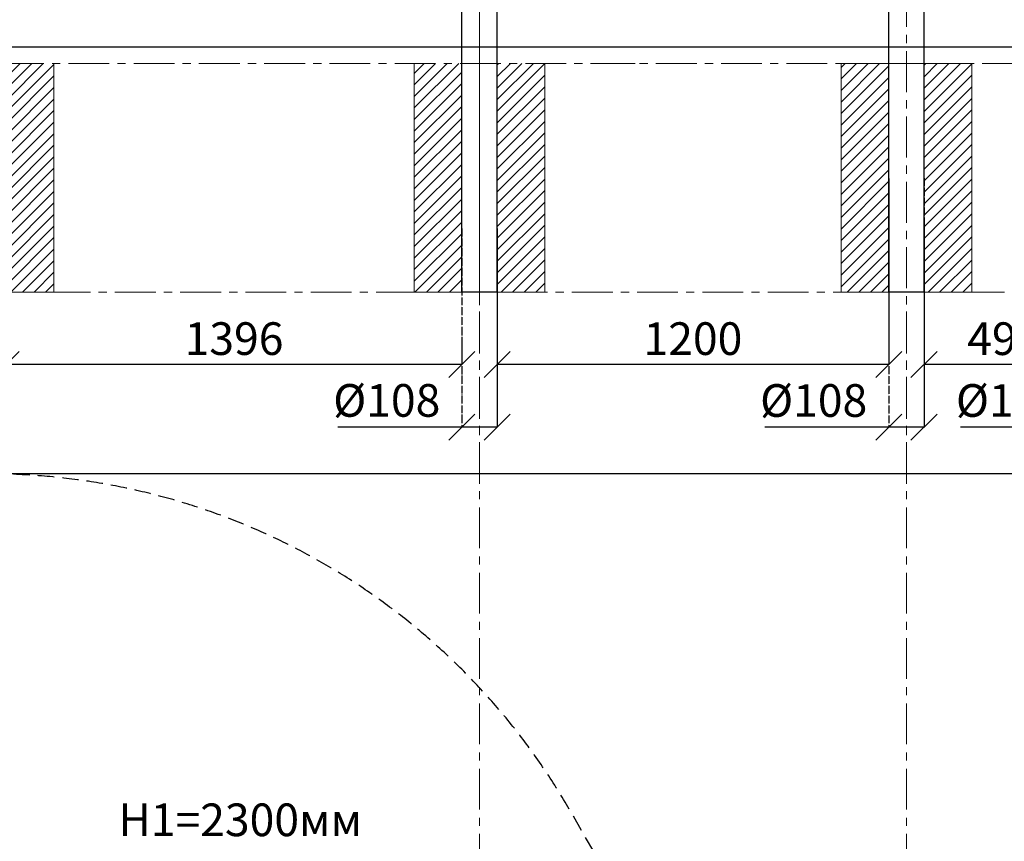
# Model space of a CAD drawing. Units: inches. Extents: x -554781 to 203224, y -104870 to 28221.
# Drawn here: x 182050 to 185066, y 23189 to 25705 of the extents above; entities that cross this region are included whole.
import ezdxf

# ---------------------------------------------------------------- set-up
doc = ezdxf.new("R2010")
doc.units = ezdxf.units.IN
doc.header["$MEASUREMENT"] = 0
for name, pattern in [('ACAD_ISO04W100', [30, 24, -3, 0, -3]), ('CENTER', [2, 1.25, -0.25, 0.25, -0.25]), ('DASHED', [0.75, 0.5, -0.25])]:
    doc.linetypes.add(name, pattern=pattern)
doc.layers.get('0').update_dxf_attribs({"lineweight": 5})
doc.layers.add('pamati', color=1, linetype='Continuous', lineweight=5)
doc.styles.get("Standard").update_dxf_attribs({"font": 'ARIALN.TTF'})
doc.styles.add('WROMLAT', font='arial.ttf', dxfattribs={"width": 0.8})
doc.dimstyles.new('Plāna_izmēri', dxfattribs={"dimscale": 500, "dimtxt": 0.0025, "dimasz": 0.007, "dimexe": 0.001, "dimexo": 0.001, "dimgap": 0.001, "dimtad": 1, "dimrnd": 0.05, "dimzin": 1, "dimtxsty": 'WROMLAT', "dimblk": 'OBLIQUE', "dimcen": 0.0017, "dimazin": 0, "dimtfac": 1, "dimtmove": 0, "dimatfit": 3, "dimfxl": 1.25, "dimarcsym": 0})
pattern_1 = [(45, (7927.95, 399.472), (-17.6776695, 17.6776695), [])]

# ---------------------------------------------------------------- blocks, each defined once
blk = doc.blocks.new('_Oblique')
at = {"color": 0, "linetype": 'ByBlock', "lineweight": -2}
blk.add_line((-0.5, -0.5), (0.5, 0.5), dxfattribs=at)
blk = doc.blocks.new('*D23')
at = {"layer": 'Defpoints', "color": 0, "lineweight": 13, "transparency": 16777216}
for p in [(185420.5, 25464.5), (185312.5, 25065.6), (185312.5, 24457)]:
    blk.add_point(p, dxfattribs=at)
at = {"layer": 'pamati', "color": 0, "lineweight": -2, "transparency": 16777216}
for p, q in [((185420.5, 25464), (185420.5, 24456.5)), ((185312.5, 24457), (184932.3, 24457)), ((185420.5, 24457), (185312.5, 24457))]:
    blk.add_line(p, q, dxfattribs=at)
at = {"layer": 'pamati', "color": 0, "linetype": 'ACAD_ISO04W100', "lineweight": -2, "transparency": 16777216}
blk.add_line((185312.5, 25065.1), (185312.5, 24456.5), dxfattribs=at)
at = {"layer": 'pamati', "color": 0, "lineweight": -2, "transparency": 16777216, "xscale": 80, "yscale": 80, "zscale": 80, "rotation": 180}
blk.add_blockref('_Oblique', (185312.5, 24457), dxfattribs=at)
at = {"layer": 'pamati', "color": 0, "lineweight": -2, "transparency": 16777216, "xscale": 80, "yscale": 80, "zscale": 80}
blk.add_blockref('_Oblique', (185420.5, 24457), dxfattribs=at)
at = {"layer": 'pamati', "color": 0, "transparency": 16777216, "insert": (185082.4, 24525.9), "char_height": 100, "attachment_point": 5}
blk.add_mtext('%%C108', dxfattribs=at)
blk = doc.blocks.new('*D24')
at = {"layer": 'Defpoints', "color": 0, "lineweight": 13, "transparency": 16777216}
for p in [(184820.5, 25220.3), (185312.5, 25187.9), (184820.5, 24649.1)]:
    blk.add_point(p, dxfattribs=at)
at = {"layer": 'pamati', "color": 0, "linetype": 'ACAD_ISO04W100', "lineweight": -2, "transparency": 16777216}
blk.add_line((184820.5, 25219.8), (184820.5, 24648.6), dxfattribs=at)
at = {"layer": 'pamati', "color": 0, "lineweight": -2, "transparency": 16777216}
for p, q in [((185312.5, 25187.4), (185312.5, 24648.6)), ((185312.5, 24649.1), (184820.5, 24649.1))]:
    blk.add_line(p, q, dxfattribs=at)
at = {"layer": 'pamati', "color": 0, "lineweight": -2, "transparency": 16777216, "xscale": 80, "yscale": 80, "zscale": 80, "rotation": 180}
blk.add_blockref('_Oblique', (184820.5, 24649.1), dxfattribs=at)
at = {"layer": 'pamati', "color": 0, "lineweight": -2, "transparency": 16777216, "xscale": 80, "yscale": 80, "zscale": 80}
blk.add_blockref('_Oblique', (185312.5, 24649.1), dxfattribs=at)
at = {"layer": 'pamati', "color": 0, "transparency": 16777216, "insert": (185066.5, 24715.2), "char_height": 100, "attachment_point": 5}
blk.add_mtext('492', dxfattribs=at)
blk = doc.blocks.new('*D25')
at = {"layer": 'Defpoints', "color": 0, "lineweight": 13, "transparency": 16777216}
for p in [(184712.5, 25065.6), (184820.5, 25065.6), (184712.5, 24457)]:
    blk.add_point(p, dxfattribs=at)
at = {"layer": 'pamati', "color": 0, "linetype": 'ACAD_ISO04W100', "lineweight": -2, "transparency": 16777216}
blk.add_line((184712.5, 25065.1), (184712.5, 24456.5), dxfattribs=at)
at = {"layer": 'pamati', "color": 0, "lineweight": -2, "transparency": 16777216}
for p, q in [((184820.5, 25065.1), (184820.5, 24456.5)), ((184712.5, 24457), (184332.3, 24457)), ((184820.5, 24457), (184712.5, 24457))]:
    blk.add_line(p, q, dxfattribs=at)
at = {"layer": 'pamati', "color": 0, "lineweight": -2, "transparency": 16777216, "xscale": 80, "yscale": 80, "zscale": 80, "rotation": 180}
blk.add_blockref('_Oblique', (184712.5, 24457), dxfattribs=at)
at = {"layer": 'pamati', "color": 0, "lineweight": -2, "transparency": 16777216, "xscale": 80, "yscale": 80, "zscale": 80}
blk.add_blockref('_Oblique', (184820.5, 24457), dxfattribs=at)
at = {"layer": 'pamati', "color": 0, "transparency": 16777216, "insert": (184482.4, 24525.9), "char_height": 100, "attachment_point": 5}
blk.add_mtext('%%C108', dxfattribs=at)
blk = doc.blocks.new('*D26')
at = {"layer": 'Defpoints', "color": 0, "lineweight": 13, "transparency": 16777216}
for p in [(183404.6, 25065.9), (183512.6, 25065.9), (183404.6, 24457.4)]:
    blk.add_point(p, dxfattribs=at)
at = {"layer": 'pamati', "color": 0, "linetype": 'ACAD_ISO04W100', "lineweight": -2, "transparency": 16777216}
blk.add_line((183404.6, 25065.4), (183404.6, 24456.9), dxfattribs=at)
at = {"layer": 'pamati', "color": 0, "lineweight": -2, "transparency": 16777216}
for p, q in [((183512.6, 25065.4), (183512.6, 24456.9)), ((183404.6, 24457.4), (183024.4, 24457.4)), ((183512.6, 24457.4), (183404.6, 24457.4))]:
    blk.add_line(p, q, dxfattribs=at)
at = {"layer": 'pamati', "color": 0, "lineweight": -2, "transparency": 16777216, "xscale": 80, "yscale": 80, "zscale": 80, "rotation": 180}
blk.add_blockref('_Oblique', (183404.6, 24457.4), dxfattribs=at)
at = {"layer": 'pamati', "color": 0, "lineweight": -2, "transparency": 16777216, "xscale": 80, "yscale": 80, "zscale": 80}
blk.add_blockref('_Oblique', (183512.6, 24457.4), dxfattribs=at)
at = {"layer": 'pamati', "color": 0, "transparency": 16777216, "insert": (183174.5, 24526.2), "char_height": 100, "attachment_point": 5}
blk.add_mtext('%%C108', dxfattribs=at)
blk = doc.blocks.new('*D27')
at = {"layer": 'Defpoints', "color": 0, "lineweight": 13, "transparency": 16777216}
for p in [(184712.5, 25219.5), (183512.6, 24870.9), (183512.6, 24649.3)]:
    blk.add_point(p, dxfattribs=at)
at = {"layer": 'pamati', "color": 0, "lineweight": -2, "transparency": 16777216}
for p, q in [((184712.5, 25219), (184712.5, 24648.8)), ((184712.5, 24649.3), (183512.6, 24649.3))]:
    blk.add_line(p, q, dxfattribs=at)
at = {"layer": 'pamati', "color": 0, "linetype": 'ACAD_ISO04W100', "lineweight": -2, "transparency": 16777216}
blk.add_line((183512.6, 24870.4), (183512.6, 24648.8), dxfattribs=at)
at = {"layer": 'pamati', "color": 0, "lineweight": -2, "transparency": 16777216, "xscale": 80, "yscale": 80, "zscale": 80, "rotation": 180}
blk.add_blockref('_Oblique', (183512.6, 24649.3), dxfattribs=at)
at = {"layer": 'pamati', "color": 0, "lineweight": -2, "transparency": 16777216, "xscale": 80, "yscale": 80, "zscale": 80}
blk.add_blockref('_Oblique', (184712.5, 24649.3), dxfattribs=at)
at = {"layer": 'pamati', "color": 0, "transparency": 16777216, "insert": (184112.5, 24715.4), "char_height": 100, "attachment_point": 5}
blk.add_mtext('1200', dxfattribs=at)
blk = doc.blocks.new('*D112')
at = {"layer": 'Defpoints', "color": 0, "lineweight": 13, "transparency": 16777216}
for p in [(182008.6, 24729.4), (183404.6, 24729.4), (182008.6, 24649.3)]:
    blk.add_point(p, dxfattribs=at)
at = {"layer": 'pamati', "color": 0, "linetype": 'ACAD_ISO04W100', "lineweight": -2, "transparency": 16777216}
blk.add_line((182008.6, 24728.9), (182008.6, 24648.8), dxfattribs=at)
at = {"layer": 'pamati', "color": 0, "lineweight": -2, "transparency": 16777216}
for p, q in [((183404.6, 24728.9), (183404.6, 24648.8)), ((183404.6, 24649.3), (182008.6, 24649.3))]:
    blk.add_line(p, q, dxfattribs=at)
at = {"layer": 'pamati', "color": 0, "lineweight": -2, "transparency": 16777216, "xscale": 80, "yscale": 80, "zscale": 80, "rotation": 180}
blk.add_blockref('_Oblique', (182008.6, 24649.3), dxfattribs=at)
at = {"layer": 'pamati', "color": 0, "lineweight": -2, "transparency": 16777216, "xscale": 80, "yscale": 80, "zscale": 80}
blk.add_blockref('_Oblique', (183404.6, 24649.3), dxfattribs=at)
at = {"layer": 'pamati', "color": 0, "transparency": 16777216, "insert": (182706.6, 24715.4), "char_height": 100, "attachment_point": 5}
blk.add_mtext('1396', dxfattribs=at)

msp = doc.modelspace()

# ---------------------------------------------------------------- hatches: boundary and pattern name
at = {"layer": 'pamati', "lineweight": 0}
h = msp.add_hatch(dxfattribs=at)
h.set_pattern_fill('ANSI31', scale=200, style=0)
h.set_pattern_definition(pattern_1)
h.paths.add_polyline_path([(182009.1, 25570.9), (182154.6, 25570.9), (182154.6, 24870.9), (182009.1, 24870.9)], flags=0)
h = msp.add_hatch(dxfattribs=at)
h.set_pattern_fill('ANSI31', scale=200, style=0)
h.set_pattern_definition(pattern_1)
h.paths.add_polyline_path([(183404.1, 24870.9), (183258.6, 24870.9), (183258.6, 25570.9), (183404.1, 25570.9)], flags=0)
h = msp.add_hatch(dxfattribs=at)
h.set_pattern_fill('ANSI31', scale=200)
h.set_pattern_definition([(45, (0, -438.804), (-17.6776695, 17.6776695), [])])
h.paths.add_polyline_path([(185312.5, 25500.6), (185166.5, 25500.5), (185166.5, 24970.2), (185312.5, 24970.2)])
h.paths.add_polyline_path([(184712.5, 25500.4), (184566.5, 25500.3), (184566.5, 24870.9), (184712.5, 24870.9)])
h.paths.add_polyline_path([(184712.5, 25570.9), (184566.5, 25570.9), (184566.5, 25500.3), (184712.5, 25500.4)])
h.paths.add_polyline_path([(184966.5, 25500.5), (184820.5, 25500.4), (184820.5, 24870.9), (184966.5, 24870.9)])
h.paths.add_polyline_path([(184966.5, 25570.9), (184820.5, 25570.9), (184820.5, 25500.4), (184966.5, 25500.5)])
h.paths.add_polyline_path([(185312.5, 25570.9), (185166.5, 25570.9), (185166.5, 25500.5), (185312.5, 25500.6)])
h.paths.add_polyline_path([(185566.5, 25570.9), (185420.5, 25570.9), (185420.5, 25500.6), (185566.5, 25500.7)])
h.paths.add_polyline_path([(185566.5, 25500.7), (185420.5, 25500.6), (185420.5, 24970.8), (185566.5, 24970.7)])
h.paths.add_polyline_path([(183513.1, 25570.9), (183658.6, 25570.9), (183658.6, 24870.9), (183513.1, 24870.9)])

# ---------------------------------------------------------------- linework, layer by layer
at = {"linetype": 'CENTER', "lineweight": 0, "ltscale": 100}
for p, q in [((183458.6, 24283.2), (183458.6, 28220.9)), ((184766.5, 24283.2), (184766.5, 28220.9)), ((183458.6, 27910.9), (183458.6, 24830.9)), ((178999.1, 25570.9), (188117.5, 25570.9)), ((189066.7, 24870.9), (180250.6, 24870.9)), ((183458.6, 24811.4), (183458.6, 15026.1)), ((184766.5, 24811.4), (184766.5, 14945.6))]:
    msp.add_line(p, q, dxfattribs=at)
at = {"lineweight": 30}
for p, q in [((183404.6, 24869.8), (183404.6, 27445.9)), ((183512.6, 24869.8), (183512.5, 27446.4)), ((184712.5, 24869.8), (184712.5, 26845.9)), ((184820.5, 24869.8), (184820.5, 26845.9)), ((183512.6, 24870.9), (183404.6, 24870.9)), ((184820.5, 24870.9), (184712.5, 24870.9))]:
    msp.add_line(p, q, dxfattribs=at)
at = {"lineweight": 0}
for p, q in [((182154.6, 24870.9), (182154.6, 25570.9)), ((183258.6, 24870.9), (183258.6, 25570.9)), ((183658.6, 24870.9), (183658.6, 25570.9)), ((183835.4, 25570.9), (183935.4, 25570.9)), ((182009.1, 24870.9), (182154.6, 24870.9)), ((183258.6, 24870.9), (183404.1, 24870.9)), ((183513.1, 24870.9), (183658.6, 24870.9))]:
    msp.add_line(p, q, dxfattribs=at)
at = {"color": 7, "lineweight": 30}
msp.add_lwpolyline([(178396.2, 15027.1), (186920.3, 15027.1), (186920.3, 24314.3), (178396.2, 24314.3)], close=True, dxfattribs=at)
at = {"color": 102, "linetype": 'DASHED', "lineweight": 30, "ltscale": 100}
msp.add_lwpolyline([(184933.7, 21208.9), (183733.8, 23287.1, 0.57735), (180175.5, 23287.1), (178672.5, 20683.9, 0.577683), (180450.6, 17600.5), (180727.8, 17600.5)], format="xyb", dxfattribs=at)
at = {"layer": 'pamati', "color": 1, "lineweight": 30}
msp.add_line((186085.9, 25620.9), (178267.3, 25620.9), dxfattribs=at)
at = {"layer": 'pamati', "color": 7, "lineweight": 0}
msp.add_lwpolyline([(184966.5, 24870.9), (184566.5, 24870.9), (184566.5, 25570.9), (184966.5, 25570.9)], close=True, dxfattribs=at)

# ---------------------------------------------------------------- texts
at = {"color": 1, "insert": (182352.2, 23304.8), "char_height": 100, "width": 3534.19, "attachment_point": 1}
msp.add_mtext('\\pxqj;H1=2300мм         ', dxfattribs=at)

# ---------------------------------------------------------------- dimensions: what is measured, and where the dimension line sits
at = {"layer": 'pamati', "color": 7}
for base, p1, p2, picture, middle in [((185312.5, 24457), (185420.5, 25464.5), (185312.5, 25065.6), '*D23', (185082.4, 24457)), ((183404.6, 24457.4), (183512.6, 25065.9), (183404.6, 25065.9), '*D26', (183174.5, 24457.4)), ((184712.5, 24457), (184820.5, 25065.6), (184712.5, 25065.6), '*D25', (184482.4, 24457))]:
    dim = msp.add_linear_dim(base=base, p1=p1, p2=p2, angle=180, text='%%C<>', dimstyle='Plāna_izmēri', override={"dimtxt": 0.2, "dimasz": 0.16, "dimgap": 0.03, "dimdec": 0, "dimtxsty": 'Standard'}, dxfattribs=at)
    dim.commit()
    dim.dimension.update_dxf_attribs({"geometry": picture, "text_midpoint": middle, "dimtype": 160})
for base, p1, p2, picture, middle in [((183512.6, 24649.3), (184712.5, 25219.5), (183512.6, 24870.9), '*D27', (184112.5, 24649.3)), ((184820.5, 24649.1), (185312.5, 25187.9), (184820.5, 25220.3), '*D24', (185066.5, 24649.1)), ((182008.6, 24649.3), (183404.6, 24729.4), (182008.6, 24729.4), '*D112', (182706.6, 24649.3))]:
    dim = msp.add_linear_dim(base=base, p1=p1, p2=p2, angle=180, dimstyle='Plāna_izmēri', override={"dimtxt": 0.2, "dimasz": 0.16, "dimgap": 0.03, "dimdec": 0, "dimtxsty": 'Standard'}, dxfattribs=at)
    dim.commit()
    dim.dimension.update_dxf_attribs({"geometry": picture, "text_midpoint": middle, "dimtype": 160})

doc.saveas('drawing.dxf')
